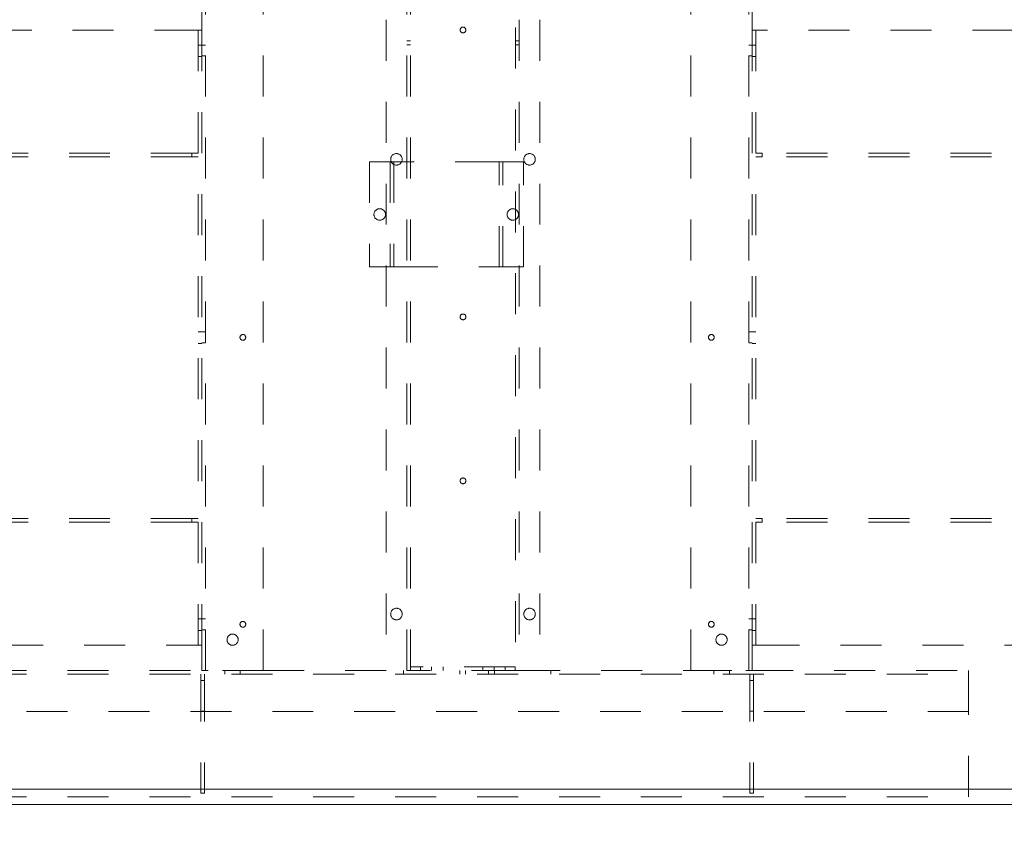
# Model space of a CAD drawing. Units: inches. Extents: x 0.3 to 10.6, y 0.2 to 8.2.
# Drawn here: x 6 to 8.4, y 2.9 to 4.9 of the extents above; entities that cross this region are included whole.
import ezdxf

# ---------------------------------------------------------------- set-up
doc = ezdxf.new("R2010")
doc.units = ezdxf.units.IN
doc.header["$MEASUREMENT"] = 0
doc.linetypes.add('HIDDEN', pattern=[0.075, 0.05, -0.025])
doc.layers.add('CAB_ATTACHMENT_ANGLE_FOR_99_STILE_80_CAB', color=250, linetype='Continuous')
doc.styles.add('SLDTEXTSTYLE6', font='GOTHIC.TTF')
doc.dimstyles.new('SLDDIMSTYLE5', dxfattribs={"dimtxt": 0.104167, "dimasz": 0.1, "dimexe": 0, "dimexo": 0.0625, "dimgap": 0.026042, "dimtad": 1, "dimlfac": 20, "dimrnd": 1e-09, "dimzin": 12, "dimdsep": 46, "dimtxsty": 'SLDTEXTSTYLE6', "dimsah": 1, "dimcen": 0.09, "dimadec": 0, "dimazin": 3, "dimtfac": 1, "dimtofl": 0, "dimtmove": 0, "dimatfit": 3, "dimfxl": 1, "dimfrac": 2, "dimtolj": 1, "dimtzin": 12, "dimarcsym": 0})

# ---------------------------------------------------------------- blocks, each defined once
blk = doc.blocks.new('_D_19')
at = {"layer": 'CAB_ATTACHMENT_ANGLE_FOR_99_STILE_80_CAB'}
for p, q in [((5.9201, 2.9573), (5.9201, 2.2048)), ((8.6201, 2.9573), (8.6201, 2.2048)), ((5.9201, 2.3298), (8.6201, 2.3298))]:
    blk.add_line(p, q, dxfattribs=at)
for points in [[(5.9201, 2.3298), (6.0201, 2.3098), (6.0201, 2.3498)], [(8.6201, 2.3298), (8.5201, 2.3498), (8.5201, 2.3098)]]:
    blk.add_solid(points, dxfattribs=at)
at = {"layer": 'CAB_ATTACHMENT_ANGLE_FOR_99_STILE_80_CAB', "char_height": 0.10417, "attachment_point": 1, "style": 'SLDTEXTSTYLE6'}
for s, insert in [('54"', (7.0936, 2.4641)), ('INSIDE', (7.3296, 2.4641))]:
    blk.add_mtext(s, dxfattribs=dict(at, insert=insert))

msp = doc.modelspace()

# ---------------------------------------------------------------- linework, layer by layer
at = {"color": 7, "linetype": 'HIDDEN', "lineweight": 0}
for p, q in [((6.93454513, 3.29725385), (6.93454513, 5.46600385)), ((7.19154513, 5.46600385), (7.19154513, 3.29725385)), ((6.43429513, 3.29725385), (6.43429513, 5.08475385)), ((6.57554513, 3.29725385), (6.57554513, 5.08475385)), ((6.87554513, 5.08475385), (6.87554513, 3.29725385)), ((6.92579513, 3.29725385), (6.92579513, 5.08475385)), ((7.20029513, 5.08475385), (7.20029513, 3.29725385)), ((7.25054513, 5.08475385), (7.25054513, 3.29725385)), ((7.61929513, 3.29725385), (7.61929513, 5.08475385)), ((7.76054513, 3.29725385), (7.76054513, 5.08475385)), ((6.42554513, 4.8589726), (6.42554513, 5.03850385)), ((7.76929513, 4.8589726), (7.76929513, 5.03850385)), ((6.41004513, 4.8589726), (5.73809513, 4.8589726)), ((6.41004513, 4.8589726), (6.42554513, 4.8589726)), ((6.41679513, 4.8589726), (6.41679513, 3.3589726)), ((6.42554513, 4.8589726), (6.42554513, 3.3589726)), ((7.76929513, 3.3589726), (7.76929513, 4.8589726)), ((7.76929513, 4.8589726), (7.78479513, 4.8589726)), ((7.77804513, 3.3589726), (7.77804513, 4.8589726)), ((8.80684513, 4.8589726), (7.78479513, 4.8589726)), ((6.93454513, 4.83319135), (6.92579513, 4.83319135)), ((7.20029513, 4.83319135), (7.19154513, 4.83319135)), ((6.42554513, 4.8230351), (6.41679513, 4.8230351)), ((6.43429513, 4.8230351), (6.42554513, 4.8230351)), ((6.92579513, 4.82381635), (6.93454513, 4.82381635)), ((7.19154513, 4.82381635), (7.20029513, 4.82381635)), ((7.76929513, 4.8230351), (7.76054513, 4.8230351)), ((7.76929513, 4.8230351), (7.77804513, 4.8230351)), ((6.42554513, 4.7949101), (6.41679513, 4.7949101)), ((6.42554513, 4.7964726), (6.43429513, 4.7964726)), ((7.76054513, 4.7964726), (7.76929513, 4.7964726)), ((7.76929513, 4.7949101), (7.77804513, 4.7949101)), ((6.40117013, 4.5589726), (5.79184513, 4.5589726)), ((6.40117013, 4.5499726), (5.79184513, 4.5499726)), ((6.40117013, 4.5589726), (6.40117013, 4.5499726)), ((6.41679513, 4.5589726), (6.40117013, 4.5589726)), ((6.41679513, 4.5499726), (6.40117013, 4.5499726)), ((7.79367013, 4.5589726), (7.77804513, 4.5589726)), ((7.79367013, 4.5502226), (7.77804513, 4.5502226)), ((7.79367013, 4.5589726), (7.79367013, 4.5502226)), ((8.75309513, 4.5589726), (7.79367013, 4.5589726)), ((8.75309513, 4.5502226), (7.79367013, 4.5502226)), ((6.83467013, 4.53770635), (6.83467013, 4.28145635)), ((6.87782013, 4.53770635), (6.83467013, 4.53770635)), ((6.87782013, 4.53770635), (6.89407013, 4.53770635)), ((6.88532013, 4.53770635), (6.88532013, 4.28145635)), ((6.89407013, 4.53770635), (6.89407013, 4.28145635)), ((6.90157013, 4.53770635), (6.89407013, 4.53770635)), ((7.14407013, 4.53770635), (6.90157013, 4.53770635)), ((7.15157013, 4.53770635), (7.14407013, 4.53770635)), ((7.15157013, 4.53770635), (7.16782013, 4.53770635)), ((7.15157013, 4.28145635), (7.15157013, 4.53770635)), ((7.16032013, 4.28145635), (7.16032013, 4.53770635)), ((7.21097013, 4.53770635), (7.16782013, 4.53770635)), ((7.21097013, 4.28145635), (7.21097013, 4.53770635)), ((6.83467013, 4.28145635), (6.87782013, 4.28145635)), ((6.89407013, 4.28145635), (6.87782013, 4.28145635)), ((6.89407013, 4.28145635), (6.90157013, 4.28145635)), ((6.90157013, 4.28145635), (7.14407013, 4.28145635)), ((7.14407013, 4.28145635), (7.15157013, 4.28145635)), ((7.16782013, 4.28145635), (7.15157013, 4.28145635)), ((7.16782013, 4.28145635), (7.21097013, 4.28145635)), ((6.42554513, 4.1230351), (6.41679513, 4.1230351)), ((6.43429513, 4.1230351), (6.42554513, 4.1230351)), ((7.76929513, 4.1230351), (7.76054513, 4.1230351)), ((7.76929513, 4.1230351), (7.77804513, 4.1230351)), ((6.42554513, 4.0949101), (6.41679513, 4.0949101)), ((6.42554513, 4.0964726), (6.43429513, 4.0964726)), ((7.76054513, 4.0964726), (7.76929513, 4.0964726)), ((7.76929513, 4.0949101), (7.77804513, 4.0949101)), ((6.40117013, 3.6679726), (5.79184513, 3.6679726)), ((6.40117013, 3.6589726), (5.79184513, 3.6589726)), ((6.40117013, 3.6679726), (6.40117013, 3.6589726)), ((6.41679513, 3.6679726), (6.40117013, 3.6679726)), ((6.41679513, 3.6589726), (6.40117013, 3.6589726)), ((7.79367013, 3.6677226), (7.77804513, 3.6677226)), ((7.79367013, 3.6589726), (7.77804513, 3.6589726)), ((7.79367013, 3.6677226), (7.79367013, 3.6589726)), ((8.75309513, 3.6677226), (7.79367013, 3.6677226)), ((8.75309513, 3.6589726), (7.79367013, 3.6589726)), ((6.42554513, 3.4230351), (6.41679513, 3.4230351)), ((6.43429513, 3.4230351), (6.42554513, 3.4230351)), ((7.76929513, 3.4230351), (7.76054513, 3.4230351)), ((7.76929513, 3.4230351), (7.77804513, 3.4230351)), ((6.42554513, 3.3949101), (6.41679513, 3.3949101)), ((6.42554513, 3.3964726), (6.43429513, 3.3964726)), ((7.76054513, 3.3964726), (7.76929513, 3.3964726)), ((7.76929513, 3.3949101), (7.77804513, 3.3949101)), ((5.73809513, 3.3589726), (6.41004513, 3.3589726)), ((6.42554513, 3.3589726), (6.41004513, 3.3589726)), ((6.42554513, 3.29725385), (6.42554513, 3.3589726)), ((7.78479513, 3.3589726), (7.76929513, 3.3589726)), ((7.76929513, 3.29725385), (7.76929513, 3.3589726)), ((7.78479513, 3.3589726), (8.80684513, 3.3589726)), ((5.89754513, 3.29725385), (6.42554563, 3.29725385)), ((6.44117013, 3.29725385), (6.42554513, 3.29725385)), ((6.57554513, 3.29725385), (6.44117013, 3.29725385)), ((6.48179513, 3.29725385), (6.48179513, 3.28850385)), ((6.51929513, 3.28850385), (6.51929513, 3.29725385)), ((6.57554513, 3.29725385), (6.92581984, 3.29725385)), ((6.91772013, 3.29725385), (6.91772013, 3.28850385)), ((6.94219513, 3.29725385), (6.92581984, 3.29725385)), ((6.93454513, 3.30600385), (6.95954513, 3.30600385)), ((7.18389513, 3.29725385), (6.94219513, 3.29725385)), ((6.95954513, 3.30600385), (6.95954513, 3.29725385)), ((7.16579513, 3.30600385), (6.95954513, 3.30600385)), ((6.98610763, 3.30600385), (6.98610763, 3.29725385)), ((7.01423263, 3.29725385), (7.01423263, 3.30600385)), ((7.05522013, 3.28850385), (7.05522013, 3.29725385)), ((7.06941155, 3.29725385), (7.06941155, 3.28850385)), ((7.11110763, 3.30600385), (7.11110763, 3.29725385)), ((7.12567872, 3.28850385), (7.12567872, 3.29725385)), ((7.13923263, 3.29725385), (7.13923263, 3.30600385)), ((7.13987013, 3.29725385), (7.13987013, 3.28850385)), ((7.16579513, 3.29725385), (7.16579513, 3.30600385)), ((7.16579513, 3.30600385), (7.19079513, 3.30600385)), ((7.20027042, 3.29725385), (7.18389513, 3.29725385)), ((7.19079513, 3.30600385), (7.19079513, 3.29725385)), ((7.20027042, 3.29725385), (7.61929513, 3.29725385)), ((7.27737013, 3.28850385), (7.27737013, 3.29725385)), ((7.61929513, 3.29725385), (7.75367013, 3.29725385)), ((7.67579513, 3.29725385), (7.67579513, 3.28850385)), ((7.71329513, 3.28850385), (7.71329513, 3.29725385)), ((7.75367013, 3.29725385), (7.76929513, 3.29725385)), ((7.76929463, 3.29725385), (8.29754513, 3.29725385)), ((8.29754513, 3.29725385), (8.29754513, 3.28175385)), ((5.89754513, 3.28850385), (8.29754513, 3.28850385)), ((6.42304513, 3.28850385), (6.42304513, 3.27287885)), ((6.42304513, 3.27287885), (6.43179513, 3.27287885)), ((6.42304513, 3.27287885), (6.42304513, 2.99787885)), ((6.43179513, 3.28850385), (6.43179513, 3.27287885)), ((6.43179513, 3.27287885), (6.43179513, 2.99787885)), ((7.76329513, 3.28850385), (7.76329513, 3.27287885)), ((7.76329513, 3.27287885), (7.77204513, 3.27287885)), ((7.76329513, 3.27287885), (7.76329513, 2.99787885)), ((7.77204513, 3.28850385), (7.77204513, 3.27287885)), ((7.77204513, 3.27287885), (7.77204513, 2.99787885)), ((8.29754513, 2.98850385), (8.29754513, 3.28175385)), ((8.29754513, 3.19725385), (5.89754513, 3.19725385)), ((6.42304513, 3.19787885), (6.43179513, 3.19787885)), ((7.76329513, 3.19787885), (7.77204513, 3.19787885)), ((5.89754513, 2.98850385), (8.29754513, 2.98850385)), ((6.42304513, 2.99787885), (6.43179513, 2.99787885)), ((7.76329513, 2.99787885), (7.77204513, 2.99787885))]:
    msp.add_line(p, q, dxfattribs=at)
at = {"color": 7, "linetype": 'Continuous', "lineweight": 15}
for p, q in [((5.70757013, 3.00725385), (8.83257013, 3.00725385)), ((5.70757013, 2.96975385), (8.83257013, 2.96975385))]:
    msp.add_line(p, q, dxfattribs=at)
at = {"color": 7, "linetype": 'HIDDEN', "lineweight": 0}
for centre, radius in [((7.06304513, 4.85975385), 0.00703), ((6.90054513, 4.54412885), 0.014075), ((7.22554513, 4.54412885), 0.014075), ((6.85967013, 4.40958135), 0.0140625), ((7.18467013, 4.40958135), 0.0140625), ((7.06304513, 4.15975385), 0.00703), ((6.52554513, 4.10975385), 0.00703), ((7.66929513, 4.10975385), 0.00703), ((7.06304513, 3.75975385), 0.00703), ((6.90054513, 3.43475385), 0.014075), ((7.22554513, 3.43475385), 0.014075), ((6.52554513, 3.40975385), 0.00703), ((7.66929513, 3.40975385), 0.00703), ((6.50054513, 3.37225385), 0.0136725), ((7.69429513, 3.37225385), 0.0136725)]:
    msp.add_circle(centre, radius, dxfattribs=at)

# ---------------------------------------------------------------- dimensions: what is measured, and where the dimension line sits
at = {"layer": 'CAB_ATTACHMENT_ANGLE_FOR_99_STILE_80_CAB'}
dim = msp.add_linear_dim(base=(8.62007013, 2.32980357), p1=(5.92007013, 3.00725385), p2=(8.62007013, 3.00725385), angle=0, text='<> INSIDE', dimstyle='SLDDIMSTYLE5', dxfattribs=at)
dim.commit()
dim.dimension.update_dxf_attribs({"geometry": '_D_19', "text_midpoint": (7.41757057, 2.32980357), "dimtype": 160})

doc.saveas('drawing.dxf')
